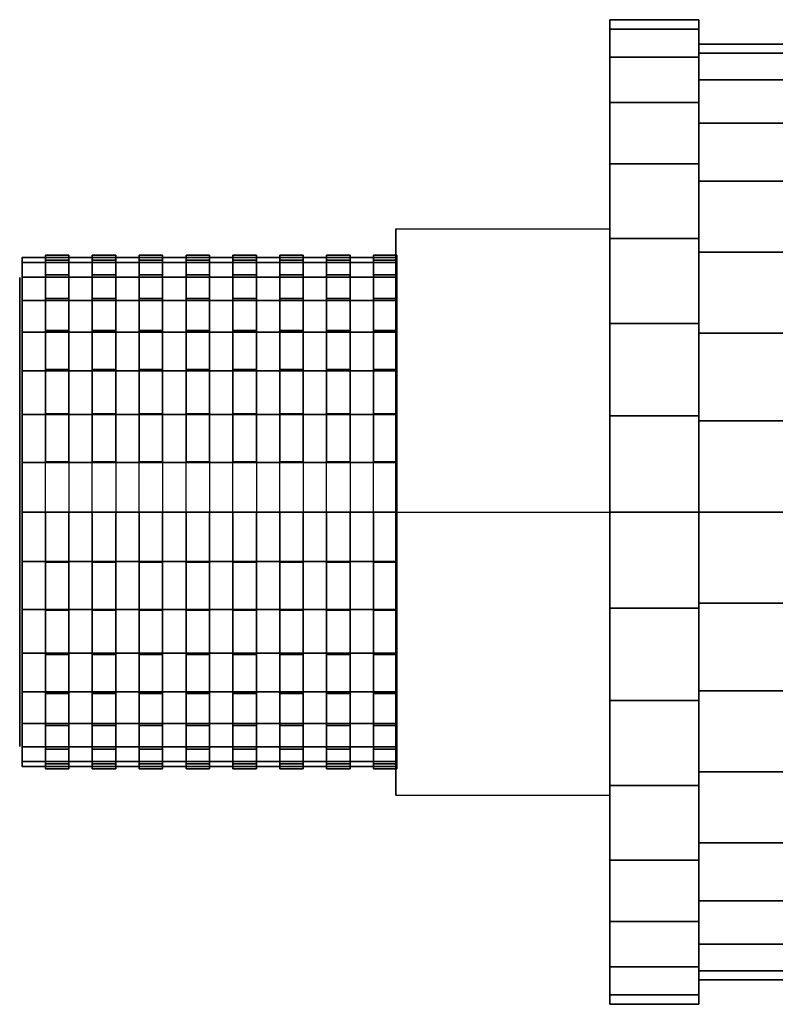
# Model space of a CAD drawing. Extents: x -70 to 70, y -21 to 21.
# Drawn here: x -70 to -38, y -21 to 21 of the extents above; entities that cross this region are included whole.
import ezdxf

# ---------------------------------------------------------------- set-up
doc = ezdxf.new("R2010")
doc.units = 0
doc.header["$LTSCALE"] = 50
doc.layers.get('0').update_dxf_attribs({"linetype": 'CONTINUOUS'})
doc.layers.add('GIACOMINI_R914L_Q13_002', color=7, linetype='CONTINUOUS')

# ---------------------------------------------------------------- blocks, each defined once
blk = doc.blocks.new('QMODEL_35eb1002_fa14_4070_aa83_d6be49032b96')
at = {"color": 31}
for points, invisible_edges in [([(-44.869999, 12.081054, -6.525), (-53.989999, 12.081054, -6.525), (-53.989999, 0, 0.45), (-44.869999, 0, 0.45)], 1), ([(-44.869999, 12.081054, -20.475), (-53.989999, 12.081054, -20.475), (-53.989999, 12.081054, -6.525), (-44.869999, 12.081054, -6.525)], 1), ([(-44.869999, 0, -27.45), (-53.989999, 0, -27.45), (-53.989999, 12.081054, -20.475), (-44.869999, 12.081054, -20.475)], 1), ([(-53.989999, 0, 0.45), (-53.989999, 12.081054, -6.525), (-53.989999, 12.081054, -20.475), (-53.989999, 0, -27.45)], 15), ([(-44.869999, 0, 0.45), (-44.869999, 12.081054, -6.525), (-44.869999, 12.081054, -20.475), (-44.869999, 0, -27.45)], 15), ([(-44.869999, -12.081054, -20.475), (-53.989999, -12.081054, -20.475), (-53.989999, 0, -27.45), (-44.869999, 0, -27.45)], 1), ([(-44.869999, 0, 0.45), (-53.989999, 0, 0.45), (-53.989999, -12.081054, -6.525), (-44.869999, -12.081054, -6.525)], 1), ([(-53.989999, 0, 0.45), (-53.989999, 0, -27.45), (-53.989999, -12.081054, -20.475), (-53.989999, -12.081054, -6.525)], 15), ([(-44.869999, 0, 0.45), (-44.869999, 0, -27.45), (-44.869999, -12.081054, -20.475), (-44.869999, -12.081054, -6.525)], 15), ([(-44.869999, -12.081054, -6.525), (-53.989999, -12.081054, -6.525), (-53.989999, -12.081054, -20.475), (-44.869999, -12.081054, -20.475)], 1)]:
    blk.add_3dface(points, dxfattribs=dict(at, invisible_edges=invisible_edges))
at = {"color": 7, "invisible_edges": 14}
for points in [[(-70.05, 9.807853, -15.450903), (-70.05, 10, -13.5), (-70.05, 0, -13.5)], [(-70.05, 10, -13.5), (-70.05, 9.807853, -11.549097), (-70.05, 0, -13.5)], [(-70.05, 9.238795, -17.326834), (-70.05, 9.807853, -15.450903), (-70.05, 0, -13.5)], [(-70.05, 9.807853, -11.549097), (-70.05, 9.238795, -9.673166), (-70.05, 0, -13.5)], [(-70.05, 8.314696, -19.055702), (-70.05, 9.238795, -17.326834), (-70.05, 0, -13.5)], [(-70.05, 9.238795, -9.673166), (-70.05, 8.314696, -7.944298), (-70.05, 0, -13.5)], [(-70.05, 7.071068, -20.571068), (-70.05, 8.314696, -19.055702), (-70.05, 0, -13.5)], [(-70.05, 8.314696, -7.944298), (-70.05, 7.071068, -6.428932), (-70.05, 0, -13.5)], [(-70.05, 5.555702, -21.814696), (-70.05, 7.071068, -20.571068), (-70.05, 0, -13.5)], [(-70.05, 7.071068, -6.428932), (-70.05, 5.555702, -5.185304), (-70.05, 0, -13.5)], [(-70.05, 3.826834, -22.738795), (-70.05, 5.555702, -21.814696), (-70.05, 0, -13.5)], [(-70.05, 5.555702, -5.185304), (-70.05, 3.826834, -4.261205), (-70.05, 0, -13.5)], [(-70.05, 1.950903, -23.307853), (-70.05, 3.826834, -22.738795), (-70.05, 0, -13.5)], [(-70.05, 3.826834, -4.261205), (-70.05, 1.950903, -3.692147), (-70.05, 0, -13.5)], [(-70.05, 0, -23.5), (-70.05, 1.950903, -23.307853), (-70.05, 0, -13.5)], [(-70.05, 1.950903, -3.692147), (-70.05, 0, -3.5), (-70.05, 0, -13.5)], [(-70.05, 0, -3.5), (-70.05, -1.950903, -3.692147), (-70.05, 0, -13.5)], [(-70.05, -1.950903, -3.692147), (-70.05, -3.826834, -4.261205), (-70.05, 0, -13.5)], [(-70.05, -3.826834, -4.261205), (-70.05, -5.555702, -5.185304), (-70.05, 0, -13.5)], [(-70.05, -5.555702, -5.185304), (-70.05, -7.071068, -6.428932), (-70.05, 0, -13.5)], [(-70.05, -7.071068, -6.428932), (-70.05, -8.314696, -7.944298), (-70.05, 0, -13.5)], [(-70.05, -8.314696, -7.944298), (-70.05, -9.238795, -9.673166), (-70.05, 0, -13.5)], [(-70.05, -9.238795, -9.673166), (-70.05, -9.807853, -11.549097), (-70.05, 0, -13.5)], [(-70.05, -9.807853, -11.549097), (-70.05, -10, -13.5), (-70.05, 0, -13.5)], [(-70.05, -10, -13.5), (-70.05, -9.807853, -15.450903), (-70.05, 0, -13.5)], [(-70.05, -9.807853, -15.450903), (-70.05, -9.238795, -17.326834), (-70.05, 0, -13.5)], [(-70.05, -9.238795, -17.326834), (-70.05, -8.314696, -19.055702), (-70.05, 0, -13.5)], [(-70.05, -8.314696, -19.055702), (-70.05, -7.071068, -20.571068), (-70.05, 0, -13.5)], [(-70.05, -7.071068, -20.571068), (-70.05, -5.555702, -21.814696), (-70.05, 0, -13.5)], [(-70.05, -5.555702, -21.814696), (-70.05, -3.826834, -22.738795), (-70.05, 0, -13.5)], [(-70.05, -3.826834, -22.738795), (-70.05, -1.950903, -23.307853), (-70.05, 0, -13.5)], [(-70.05, -1.950903, -23.307853), (-70.05, 0, -23.5), (-70.05, 0, -13.5)]]:
    blk.add_3dface(points, dxfattribs=at)
at = {"color": 31}
mesh = blk.add_polymesh((2, 32), dxfattribs=dict(at, n_close=True))
for k, corner in enumerate([(-41.069999, 0, 7.5), (-41.069999, 4.096897, 7.096491), (-41.069999, 8.036352, 5.90147), (-41.069999, 11.666975, 3.960862), (-41.069999, 14.849242, 1.349242), (-41.069999, 17.460862, -1.833025), (-41.069999, 19.40147, -5.463648), (-41.069999, 20.596491, -9.403103), (-41.069999, 21, -13.5), (-41.069999, 20.596491, -17.596897), (-41.069999, 19.40147, -21.536352), (-41.069999, 17.460862, -25.166975), (-41.069999, 14.849242, -28.349242), (-41.069999, 11.666975, -30.960862), (-41.069999, 8.036352, -32.90147), (-41.069999, 4.096897, -34.096491), (-41.069999, 0, -34.5), (-41.069999, -4.096897, -34.096491), (-41.069999, -8.036352, -32.90147), (-41.069999, -11.666975, -30.960862), (-41.069999, -14.849242, -28.349242), (-41.069999, -17.460862, -25.166975), (-41.069999, -19.40147, -21.536352), (-41.069999, -20.596491, -17.596897), (-41.069999, -21, -13.5), (-41.069999, -20.596491, -9.403103), (-41.069999, -19.40147, -5.463648), (-41.069999, -17.460862, -1.833025), (-41.069999, -14.849242, 1.349242), (-41.069999, -11.666975, 3.960862), (-41.069999, -8.036352, 5.90147), (-41.069999, -4.096897, 7.096491), (-44.869999, 0, 7.5), (-44.869999, 4.096897, 7.096491), (-44.869999, 8.036352, 5.90147), (-44.869999, 11.666975, 3.960862), (-44.869999, 14.849242, 1.349242), (-44.869999, 17.460862, -1.833025), (-44.869999, 19.40147, -5.463648), (-44.869999, 20.596491, -9.403103), (-44.869999, 21, -13.5), (-44.869999, 20.596491, -17.596897), (-44.869999, 19.40147, -21.536352), (-44.869999, 17.460862, -25.166975), (-44.869999, 14.849242, -28.349242), (-44.869999, 11.666975, -30.960862), (-44.869999, 8.036352, -32.90147), (-44.869999, 4.096897, -34.096491), (-44.869999, 0, -34.5), (-44.869999, -4.096897, -34.096491), (-44.869999, -8.036352, -32.90147), (-44.869999, -11.666975, -30.960862), (-44.869999, -14.849242, -28.349242), (-44.869999, -17.460862, -25.166975), (-44.869999, -19.40147, -21.536352), (-44.869999, -20.596491, -17.596897), (-44.869999, -21, -13.5), (-44.869999, -20.596491, -9.403103), (-44.869999, -19.40147, -5.463648), (-44.869999, -17.460862, -1.833025), (-44.869999, -14.849242, 1.349242), (-44.869999, -11.666975, 3.960862), (-44.869999, -8.036352, 5.90147), (-44.869999, -4.096897, 7.096491)]):
    mesh.set_mesh_vertex(divmod(k, 32), corner)
mesh = blk.add_polymesh((2, 32), dxfattribs=dict(at, n_close=True))
for k, corner in enumerate([(-44.869999, 0, -13.5), (-44.869999, 0, -13.5), (-44.869999, 0, -13.5), (-44.869999, 0, -13.5), (-44.869999, 0, -13.5), (-44.869999, 0, -13.5), (-44.869999, 0, -13.5), (-44.869999, 0, -13.5), (-44.869999, 0, -13.5), (-44.869999, 0, -13.5), (-44.869999, 0, -13.5), (-44.869999, 0, -13.5), (-44.869999, 0, -13.5), (-44.869999, 0, -13.5), (-44.869999, 0, -13.5), (-44.869999, 0, -13.5), (-44.869999, 0, -13.5), (-44.869999, 0, -13.5), (-44.869999, 0, -13.5), (-44.869999, 0, -13.5), (-44.869999, 0, -13.5), (-44.869999, 0, -13.5), (-44.869999, 0, -13.5), (-44.869999, 0, -13.5), (-44.869999, 0, -13.5), (-44.869999, 0, -13.5), (-44.869999, 0, -13.5), (-44.869999, 0, -13.5), (-44.869999, 0, -13.5), (-44.869999, 0, -13.5), (-44.869999, 0, -13.5), (-44.869999, 0, -13.5), (-44.869999, 0, 7.5), (-44.869999, 4.096897, 7.096491), (-44.869999, 8.036352, 5.90147), (-44.869999, 11.666975, 3.960862), (-44.869999, 14.849242, 1.349242), (-44.869999, 17.460862, -1.833025), (-44.869999, 19.40147, -5.463648), (-44.869999, 20.596491, -9.403103), (-44.869999, 21, -13.5), (-44.869999, 20.596491, -17.596897), (-44.869999, 19.40147, -21.536352), (-44.869999, 17.460862, -25.166975), (-44.869999, 14.849242, -28.349242), (-44.869999, 11.666975, -30.960862), (-44.869999, 8.036352, -32.90147), (-44.869999, 4.096897, -34.096491), (-44.869999, 0, -34.5), (-44.869999, -4.096897, -34.096491), (-44.869999, -8.036352, -32.90147), (-44.869999, -11.666975, -30.960862), (-44.869999, -14.849242, -28.349242), (-44.869999, -17.460862, -25.166975), (-44.869999, -19.40147, -21.536352), (-44.869999, -20.596491, -17.596897), (-44.869999, -21, -13.5), (-44.869999, -20.596491, -9.403103), (-44.869999, -19.40147, -5.463648), (-44.869999, -17.460862, -1.833025), (-44.869999, -14.849242, 1.349242), (-44.869999, -11.666975, 3.960862), (-44.869999, -8.036352, 5.90147), (-44.869999, -4.096897, 7.096491)]):
    mesh.set_mesh_vertex(divmod(k, 32), corner)
mesh = blk.add_polymesh((2, 32), dxfattribs=dict(at, n_close=True))
for k, corner in enumerate([(-41.069999, 0, -13.5), (-41.069999, 0, -13.5), (-41.069999, 0, -13.5), (-41.069999, 0, -13.5), (-41.069999, 0, -13.5), (-41.069999, 0, -13.5), (-41.069999, 0, -13.5), (-41.069999, 0, -13.5), (-41.069999, 0, -13.5), (-41.069999, 0, -13.5), (-41.069999, 0, -13.5), (-41.069999, 0, -13.5), (-41.069999, 0, -13.5), (-41.069999, 0, -13.5), (-41.069999, 0, -13.5), (-41.069999, 0, -13.5), (-41.069999, 0, -13.5), (-41.069999, 0, -13.5), (-41.069999, 0, -13.5), (-41.069999, 0, -13.5), (-41.069999, 0, -13.5), (-41.069999, 0, -13.5), (-41.069999, 0, -13.5), (-41.069999, 0, -13.5), (-41.069999, 0, -13.5), (-41.069999, 0, -13.5), (-41.069999, 0, -13.5), (-41.069999, 0, -13.5), (-41.069999, 0, -13.5), (-41.069999, 0, -13.5), (-41.069999, 0, -13.5), (-41.069999, 0, -13.5), (-41.069999, 0, 7.5), (-41.069999, 4.096897, 7.096491), (-41.069999, 8.036352, 5.90147), (-41.069999, 11.666975, 3.960862), (-41.069999, 14.849242, 1.349242), (-41.069999, 17.460862, -1.833025), (-41.069999, 19.40147, -5.463648), (-41.069999, 20.596491, -9.403103), (-41.069999, 21, -13.5), (-41.069999, 20.596491, -17.596897), (-41.069999, 19.40147, -21.536352), (-41.069999, 17.460862, -25.166975), (-41.069999, 14.849242, -28.349242), (-41.069999, 11.666975, -30.960862), (-41.069999, 8.036352, -32.90147), (-41.069999, 4.096897, -34.096491), (-41.069999, 0, -34.5), (-41.069999, -4.096897, -34.096491), (-41.069999, -8.036352, -32.90147), (-41.069999, -11.666975, -30.960862), (-41.069999, -14.849242, -28.349242), (-41.069999, -17.460862, -25.166975), (-41.069999, -19.40147, -21.536352), (-41.069999, -20.596491, -17.596897), (-41.069999, -21, -13.5), (-41.069999, -20.596491, -9.403103), (-41.069999, -19.40147, -5.463648), (-41.069999, -17.460862, -1.833025), (-41.069999, -14.849242, 1.349242), (-41.069999, -11.666975, 3.960862), (-41.069999, -8.036352, 5.90147), (-41.069999, -4.096897, 7.096491)]):
    mesh.set_mesh_vertex(divmod(k, 32), corner)
mesh = blk.add_polymesh((2, 32), dxfattribs=dict(at, n_close=True))
for k, corner in enumerate([(-31.95, 0, 6.449999), (-31.95, 3.892052, 6.066665), (-31.95, 7.634534, 4.931396), (-31.95, 11.083626, 3.087818), (-31.95, 14.106779, 0.606779), (-31.95, 16.587818, -2.416374), (-31.95, 18.431396, -5.865466), (-31.95, 19.566665, -9.607948), (-31.95, 19.949999, -13.5), (-31.95, 19.566665, -17.392052), (-31.95, 18.431396, -21.134534), (-31.95, 16.587818, -24.583626), (-31.95, 14.106779, -27.606779), (-31.95, 11.083626, -30.087818), (-31.95, 7.634534, -31.931396), (-31.95, 3.892052, -33.066665), (-31.95, 0, -33.449999), (-31.95, -3.892052, -33.066665), (-31.95, -7.634534, -31.931396), (-31.95, -11.083626, -30.087818), (-31.95, -14.106779, -27.606779), (-31.95, -16.587818, -24.583626), (-31.95, -18.431396, -21.134534), (-31.95, -19.566665, -17.392052), (-31.95, -19.949999, -13.5), (-31.95, -19.566665, -9.607948), (-31.95, -18.431396, -5.865466), (-31.95, -16.587818, -2.416374), (-31.95, -14.106779, 0.606779), (-31.95, -11.083626, 3.087818), (-31.95, -7.634534, 4.931396), (-31.95, -3.892052, 6.066665), (-41.069999, 0, 6.449999), (-41.069999, 3.892052, 6.066665), (-41.069999, 7.634534, 4.931396), (-41.069999, 11.083626, 3.087818), (-41.069999, 14.106779, 0.606779), (-41.069999, 16.587818, -2.416374), (-41.069999, 18.431396, -5.865466), (-41.069999, 19.566665, -9.607948), (-41.069999, 19.949999, -13.5), (-41.069999, 19.566665, -17.392052), (-41.069999, 18.431396, -21.134534), (-41.069999, 16.587818, -24.583626), (-41.069999, 14.106779, -27.606779), (-41.069999, 11.083626, -30.087818), (-41.069999, 7.634534, -31.931396), (-41.069999, 3.892052, -33.066665), (-41.069999, 0, -33.449999), (-41.069999, -3.892052, -33.066665), (-41.069999, -7.634534, -31.931396), (-41.069999, -11.083626, -30.087818), (-41.069999, -14.106779, -27.606779), (-41.069999, -16.587818, -24.583626), (-41.069999, -18.431396, -21.134534), (-41.069999, -19.566665, -17.392052), (-41.069999, -19.949999, -13.5), (-41.069999, -19.566665, -9.607948), (-41.069999, -18.431396, -5.865466), (-41.069999, -16.587818, -2.416374), (-41.069999, -14.106779, 0.606779), (-41.069999, -11.083626, 3.087818), (-41.069999, -7.634534, 4.931396), (-41.069999, -3.892052, 6.066665)]):
    mesh.set_mesh_vertex(divmod(k, 32), corner)
mesh = blk.add_polymesh((2, 32), dxfattribs=dict(at, n_close=True))
for k, corner in enumerate([(-41.069999, 0, -13.5), (-41.069999, 0, -13.5), (-41.069999, 0, -13.5), (-41.069999, 0, -13.5), (-41.069999, 0, -13.5), (-41.069999, 0, -13.5), (-41.069999, 0, -13.5), (-41.069999, 0, -13.5), (-41.069999, 0, -13.5), (-41.069999, 0, -13.5), (-41.069999, 0, -13.5), (-41.069999, 0, -13.5), (-41.069999, 0, -13.5), (-41.069999, 0, -13.5), (-41.069999, 0, -13.5), (-41.069999, 0, -13.5), (-41.069999, 0, -13.5), (-41.069999, 0, -13.5), (-41.069999, 0, -13.5), (-41.069999, 0, -13.5), (-41.069999, 0, -13.5), (-41.069999, 0, -13.5), (-41.069999, 0, -13.5), (-41.069999, 0, -13.5), (-41.069999, 0, -13.5), (-41.069999, 0, -13.5), (-41.069999, 0, -13.5), (-41.069999, 0, -13.5), (-41.069999, 0, -13.5), (-41.069999, 0, -13.5), (-41.069999, 0, -13.5), (-41.069999, 0, -13.5), (-41.069999, 0, 6.449999), (-41.069999, 3.892052, 6.066665), (-41.069999, 7.634534, 4.931396), (-41.069999, 11.083626, 3.087818), (-41.069999, 14.106779, 0.606779), (-41.069999, 16.587818, -2.416374), (-41.069999, 18.431396, -5.865466), (-41.069999, 19.566665, -9.607948), (-41.069999, 19.949999, -13.5), (-41.069999, 19.566665, -17.392052), (-41.069999, 18.431396, -21.134534), (-41.069999, 16.587818, -24.583626), (-41.069999, 14.106779, -27.606779), (-41.069999, 11.083626, -30.087818), (-41.069999, 7.634534, -31.931396), (-41.069999, 3.892052, -33.066665), (-41.069999, 0, -33.449999), (-41.069999, -3.892052, -33.066665), (-41.069999, -7.634534, -31.931396), (-41.069999, -11.083626, -30.087818), (-41.069999, -14.106779, -27.606779), (-41.069999, -16.587818, -24.583626), (-41.069999, -18.431396, -21.134534), (-41.069999, -19.566665, -17.392052), (-41.069999, -19.949999, -13.5), (-41.069999, -19.566665, -9.607948), (-41.069999, -18.431396, -5.865466), (-41.069999, -16.587818, -2.416374), (-41.069999, -14.106779, 0.606779), (-41.069999, -11.083626, 3.087818), (-41.069999, -7.634534, 4.931396), (-41.069999, -3.892052, 6.066665)]):
    mesh.set_mesh_vertex(divmod(k, 32), corner)
at = {"color": 251}
mesh = blk.add_polymesh((2, 32), dxfattribs=dict(at, n_close=True))
for k, corner in enumerate([(-68.95, 0, -2.55), (-68.95, -2.136239, -2.760401), (-68.95, -4.190384, -3.383519), (-68.95, -6.083494, -4.395408), (-68.95, -7.742819, -5.757181), (-68.95, -9.104592, -7.416506), (-68.95, -10.116481, -9.309616), (-68.95, -10.739599, -11.363761), (-68.95, -10.95, -13.5), (-68.95, -10.739599, -15.636239), (-68.95, -10.116481, -17.690384), (-68.95, -9.104592, -19.583494), (-68.95, -7.742819, -21.242819), (-68.95, -6.083494, -22.604592), (-68.95, -4.190384, -23.616481), (-68.95, -2.136239, -24.239599), (-68.95, 0, -24.45), (-68.95, 2.136239, -24.239599), (-68.95, 4.190384, -23.616481), (-68.95, 6.083494, -22.604592), (-68.95, 7.742819, -21.242819), (-68.95, 9.104592, -19.583494), (-68.95, 10.116481, -17.690384), (-68.95, 10.739599, -15.636239), (-68.95, 10.95, -13.5), (-68.95, 10.739599, -11.363761), (-68.95, 10.116481, -9.309616), (-68.95, 9.104592, -7.416506), (-68.95, 7.742819, -5.757181), (-68.95, 6.083494, -4.395408), (-68.95, 4.190384, -3.383519), (-68.95, 2.136239, -2.760401), (-67.95, 0, -2.55), (-67.95, -2.136239, -2.760401), (-67.95, -4.190384, -3.383519), (-67.95, -6.083494, -4.395408), (-67.95, -7.742819, -5.757181), (-67.95, -9.104592, -7.416506), (-67.95, -10.116481, -9.309616), (-67.95, -10.739599, -11.363761), (-67.95, -10.95, -13.5), (-67.95, -10.739599, -15.636239), (-67.95, -10.116481, -17.690384), (-67.95, -9.104592, -19.583494), (-67.95, -7.742819, -21.242819), (-67.95, -6.083494, -22.604592), (-67.95, -4.190384, -23.616481), (-67.95, -2.136239, -24.239599), (-67.95, 0, -24.45), (-67.95, 2.136239, -24.239599), (-67.95, 4.190384, -23.616481), (-67.95, 6.083494, -22.604592), (-67.95, 7.742819, -21.242819), (-67.95, 9.104592, -19.583494), (-67.95, 10.116481, -17.690384), (-67.95, 10.739599, -15.636239), (-67.95, 10.95, -13.5), (-67.95, 10.739599, -11.363761), (-67.95, 10.116481, -9.309616), (-67.95, 9.104592, -7.416506), (-67.95, 7.742819, -5.757181), (-67.95, 6.083494, -4.395408), (-67.95, 4.190384, -3.383519), (-67.95, 2.136239, -2.760401)]):
    mesh.set_mesh_vertex(divmod(k, 32), corner)
mesh = blk.add_polymesh((2, 32), dxfattribs=dict(at, n_close=True))
for k, corner in enumerate([(-66.95, 0, -2.55), (-66.95, -2.136239, -2.760401), (-66.95, -4.190384, -3.383519), (-66.95, -6.083494, -4.395408), (-66.95, -7.742819, -5.757181), (-66.95, -9.104592, -7.416506), (-66.95, -10.116481, -9.309616), (-66.95, -10.739599, -11.363761), (-66.95, -10.95, -13.5), (-66.95, -10.739599, -15.636239), (-66.95, -10.116481, -17.690384), (-66.95, -9.104592, -19.583494), (-66.95, -7.742819, -21.242819), (-66.95, -6.083494, -22.604592), (-66.95, -4.190384, -23.616481), (-66.95, -2.136239, -24.239599), (-66.95, 0, -24.45), (-66.95, 2.136239, -24.239599), (-66.95, 4.190384, -23.616481), (-66.95, 6.083494, -22.604592), (-66.95, 7.742819, -21.242819), (-66.95, 9.104592, -19.583494), (-66.95, 10.116481, -17.690384), (-66.95, 10.739599, -15.636239), (-66.95, 10.95, -13.5), (-66.95, 10.739599, -11.363761), (-66.95, 10.116481, -9.309616), (-66.95, 9.104592, -7.416506), (-66.95, 7.742819, -5.757181), (-66.95, 6.083494, -4.395408), (-66.95, 4.190384, -3.383519), (-66.95, 2.136239, -2.760401), (-65.95, 0, -2.55), (-65.95, -2.136239, -2.760401), (-65.95, -4.190384, -3.383519), (-65.95, -6.083494, -4.395408), (-65.95, -7.742819, -5.757181), (-65.95, -9.104592, -7.416506), (-65.95, -10.116481, -9.309616), (-65.95, -10.739599, -11.363761), (-65.95, -10.95, -13.5), (-65.95, -10.739599, -15.636239), (-65.95, -10.116481, -17.690384), (-65.95, -9.104592, -19.583494), (-65.95, -7.742819, -21.242819), (-65.95, -6.083494, -22.604592), (-65.95, -4.190384, -23.616481), (-65.95, -2.136239, -24.239599), (-65.95, 0, -24.45), (-65.95, 2.136239, -24.239599), (-65.95, 4.190384, -23.616481), (-65.95, 6.083494, -22.604592), (-65.95, 7.742819, -21.242819), (-65.95, 9.104592, -19.583494), (-65.95, 10.116481, -17.690384), (-65.95, 10.739599, -15.636239), (-65.95, 10.95, -13.5), (-65.95, 10.739599, -11.363761), (-65.95, 10.116481, -9.309616), (-65.95, 9.104592, -7.416506), (-65.95, 7.742819, -5.757181), (-65.95, 6.083494, -4.395408), (-65.95, 4.190384, -3.383519), (-65.95, 2.136239, -2.760401)]):
    mesh.set_mesh_vertex(divmod(k, 32), corner)
mesh = blk.add_polymesh((2, 32), dxfattribs=dict(at, n_close=True))
for k, corner in enumerate([(-64.95, 0, -2.55), (-64.95, -2.136239, -2.760401), (-64.95, -4.190384, -3.383519), (-64.95, -6.083494, -4.395408), (-64.95, -7.742819, -5.757181), (-64.95, -9.104592, -7.416506), (-64.95, -10.116481, -9.309616), (-64.95, -10.739599, -11.363761), (-64.95, -10.95, -13.5), (-64.95, -10.739599, -15.636239), (-64.95, -10.116481, -17.690384), (-64.95, -9.104592, -19.583494), (-64.95, -7.742819, -21.242819), (-64.95, -6.083494, -22.604592), (-64.95, -4.190384, -23.616481), (-64.95, -2.136239, -24.239599), (-64.95, 0, -24.45), (-64.95, 2.136239, -24.239599), (-64.95, 4.190384, -23.616481), (-64.95, 6.083494, -22.604592), (-64.95, 7.742819, -21.242819), (-64.95, 9.104592, -19.583494), (-64.95, 10.116481, -17.690384), (-64.95, 10.739599, -15.636239), (-64.95, 10.95, -13.5), (-64.95, 10.739599, -11.363761), (-64.95, 10.116481, -9.309616), (-64.95, 9.104592, -7.416506), (-64.95, 7.742819, -5.757181), (-64.95, 6.083494, -4.395408), (-64.95, 4.190384, -3.383519), (-64.95, 2.136239, -2.760401), (-63.95, 0, -2.55), (-63.95, -2.136239, -2.760401), (-63.95, -4.190384, -3.383519), (-63.95, -6.083494, -4.395408), (-63.95, -7.742819, -5.757181), (-63.95, -9.104592, -7.416506), (-63.95, -10.116481, -9.309616), (-63.95, -10.739599, -11.363761), (-63.95, -10.95, -13.5), (-63.95, -10.739599, -15.636239), (-63.95, -10.116481, -17.690384), (-63.95, -9.104592, -19.583494), (-63.95, -7.742819, -21.242819), (-63.95, -6.083494, -22.604592), (-63.95, -4.190384, -23.616481), (-63.95, -2.136239, -24.239599), (-63.95, 0, -24.45), (-63.95, 2.136239, -24.239599), (-63.95, 4.190384, -23.616481), (-63.95, 6.083494, -22.604592), (-63.95, 7.742819, -21.242819), (-63.95, 9.104592, -19.583494), (-63.95, 10.116481, -17.690384), (-63.95, 10.739599, -15.636239), (-63.95, 10.95, -13.5), (-63.95, 10.739599, -11.363761), (-63.95, 10.116481, -9.309616), (-63.95, 9.104592, -7.416506), (-63.95, 7.742819, -5.757181), (-63.95, 6.083494, -4.395408), (-63.95, 4.190384, -3.383519), (-63.95, 2.136239, -2.760401)]):
    mesh.set_mesh_vertex(divmod(k, 32), corner)
mesh = blk.add_polymesh((2, 32), dxfattribs=dict(at, n_close=True))
for k, corner in enumerate([(-62.95, 0, -2.55), (-62.95, -2.136239, -2.760401), (-62.95, -4.190384, -3.383519), (-62.95, -6.083494, -4.395408), (-62.95, -7.742819, -5.757181), (-62.95, -9.104592, -7.416506), (-62.95, -10.116481, -9.309616), (-62.95, -10.739599, -11.363761), (-62.95, -10.95, -13.5), (-62.95, -10.739599, -15.636239), (-62.95, -10.116481, -17.690384), (-62.95, -9.104592, -19.583494), (-62.95, -7.742819, -21.242819), (-62.95, -6.083494, -22.604592), (-62.95, -4.190384, -23.616481), (-62.95, -2.136239, -24.239599), (-62.95, 0, -24.45), (-62.95, 2.136239, -24.239599), (-62.95, 4.190384, -23.616481), (-62.95, 6.083494, -22.604592), (-62.95, 7.742819, -21.242819), (-62.95, 9.104592, -19.583494), (-62.95, 10.116481, -17.690384), (-62.95, 10.739599, -15.636239), (-62.95, 10.95, -13.5), (-62.95, 10.739599, -11.363761), (-62.95, 10.116481, -9.309616), (-62.95, 9.104592, -7.416506), (-62.95, 7.742819, -5.757181), (-62.95, 6.083494, -4.395408), (-62.95, 4.190384, -3.383519), (-62.95, 2.136239, -2.760401), (-61.95, 0, -2.55), (-61.95, -2.136239, -2.760401), (-61.95, -4.190384, -3.383519), (-61.95, -6.083494, -4.395408), (-61.95, -7.742819, -5.757181), (-61.95, -9.104592, -7.416506), (-61.95, -10.116481, -9.309616), (-61.95, -10.739599, -11.363761), (-61.95, -10.95, -13.5), (-61.95, -10.739599, -15.636239), (-61.95, -10.116481, -17.690384), (-61.95, -9.104592, -19.583494), (-61.95, -7.742819, -21.242819), (-61.95, -6.083494, -22.604592), (-61.95, -4.190384, -23.616481), (-61.95, -2.136239, -24.239599), (-61.95, 0, -24.45), (-61.95, 2.136239, -24.239599), (-61.95, 4.190384, -23.616481), (-61.95, 6.083494, -22.604592), (-61.95, 7.742819, -21.242819), (-61.95, 9.104592, -19.583494), (-61.95, 10.116481, -17.690384), (-61.95, 10.739599, -15.636239), (-61.95, 10.95, -13.5), (-61.95, 10.739599, -11.363761), (-61.95, 10.116481, -9.309616), (-61.95, 9.104592, -7.416506), (-61.95, 7.742819, -5.757181), (-61.95, 6.083494, -4.395408), (-61.95, 4.190384, -3.383519), (-61.95, 2.136239, -2.760401)]):
    mesh.set_mesh_vertex(divmod(k, 32), corner)
mesh = blk.add_polymesh((2, 32), dxfattribs=dict(at, n_close=True))
for k, corner in enumerate([(-60.95, 0, -2.55), (-60.95, -2.136239, -2.760401), (-60.95, -4.190384, -3.383519), (-60.95, -6.083494, -4.395408), (-60.95, -7.742819, -5.757181), (-60.95, -9.104592, -7.416506), (-60.95, -10.116481, -9.309616), (-60.95, -10.739599, -11.363761), (-60.95, -10.95, -13.5), (-60.95, -10.739599, -15.636239), (-60.95, -10.116481, -17.690384), (-60.95, -9.104592, -19.583494), (-60.95, -7.742819, -21.242819), (-60.95, -6.083494, -22.604592), (-60.95, -4.190384, -23.616481), (-60.95, -2.136239, -24.239599), (-60.95, 0, -24.45), (-60.95, 2.136239, -24.239599), (-60.95, 4.190384, -23.616481), (-60.95, 6.083494, -22.604592), (-60.95, 7.742819, -21.242819), (-60.95, 9.104592, -19.583494), (-60.95, 10.116481, -17.690384), (-60.95, 10.739599, -15.636239), (-60.95, 10.95, -13.5), (-60.95, 10.739599, -11.363761), (-60.95, 10.116481, -9.309616), (-60.95, 9.104592, -7.416506), (-60.95, 7.742819, -5.757181), (-60.95, 6.083494, -4.395408), (-60.95, 4.190384, -3.383519), (-60.95, 2.136239, -2.760401), (-59.95, 0, -2.55), (-59.95, -2.136239, -2.760401), (-59.95, -4.190384, -3.383519), (-59.95, -6.083494, -4.395408), (-59.95, -7.742819, -5.757181), (-59.95, -9.104592, -7.416506), (-59.95, -10.116481, -9.309616), (-59.95, -10.739599, -11.363761), (-59.95, -10.95, -13.5), (-59.95, -10.739599, -15.636239), (-59.95, -10.116481, -17.690384), (-59.95, -9.104592, -19.583494), (-59.95, -7.742819, -21.242819), (-59.95, -6.083494, -22.604592), (-59.95, -4.190384, -23.616481), (-59.95, -2.136239, -24.239599), (-59.95, 0, -24.45), (-59.95, 2.136239, -24.239599), (-59.95, 4.190384, -23.616481), (-59.95, 6.083494, -22.604592), (-59.95, 7.742819, -21.242819), (-59.95, 9.104592, -19.583494), (-59.95, 10.116481, -17.690384), (-59.95, 10.739599, -15.636239), (-59.95, 10.95, -13.5), (-59.95, 10.739599, -11.363761), (-59.95, 10.116481, -9.309616), (-59.95, 9.104592, -7.416506), (-59.95, 7.742819, -5.757181), (-59.95, 6.083494, -4.395408), (-59.95, 4.190384, -3.383519), (-59.95, 2.136239, -2.760401)]):
    mesh.set_mesh_vertex(divmod(k, 32), corner)
mesh = blk.add_polymesh((2, 32), dxfattribs=dict(at, n_close=True))
for k, corner in enumerate([(-58.95, 0, -2.55), (-58.95, -2.136239, -2.760401), (-58.95, -4.190384, -3.383519), (-58.95, -6.083494, -4.395408), (-58.95, -7.742819, -5.757181), (-58.95, -9.104592, -7.416506), (-58.95, -10.116481, -9.309616), (-58.95, -10.739599, -11.363761), (-58.95, -10.95, -13.5), (-58.95, -10.739599, -15.636239), (-58.95, -10.116481, -17.690384), (-58.95, -9.104592, -19.583494), (-58.95, -7.742819, -21.242819), (-58.95, -6.083494, -22.604592), (-58.95, -4.190384, -23.616481), (-58.95, -2.136239, -24.239599), (-58.95, 0, -24.45), (-58.95, 2.136239, -24.239599), (-58.95, 4.190384, -23.616481), (-58.95, 6.083494, -22.604592), (-58.95, 7.742819, -21.242819), (-58.95, 9.104592, -19.583494), (-58.95, 10.116481, -17.690384), (-58.95, 10.739599, -15.636239), (-58.95, 10.95, -13.5), (-58.95, 10.739599, -11.363761), (-58.95, 10.116481, -9.309616), (-58.95, 9.104592, -7.416506), (-58.95, 7.742819, -5.757181), (-58.95, 6.083494, -4.395408), (-58.95, 4.190384, -3.383519), (-58.95, 2.136239, -2.760401), (-57.95, 0, -2.55), (-57.95, -2.136239, -2.760401), (-57.95, -4.190384, -3.383519), (-57.95, -6.083494, -4.395408), (-57.95, -7.742819, -5.757181), (-57.95, -9.104592, -7.416506), (-57.95, -10.116481, -9.309616), (-57.95, -10.739599, -11.363761), (-57.95, -10.95, -13.5), (-57.95, -10.739599, -15.636239), (-57.95, -10.116481, -17.690384), (-57.95, -9.104592, -19.583494), (-57.95, -7.742819, -21.242819), (-57.95, -6.083494, -22.604592), (-57.95, -4.190384, -23.616481), (-57.95, -2.136239, -24.239599), (-57.95, 0, -24.45), (-57.95, 2.136239, -24.239599), (-57.95, 4.190384, -23.616481), (-57.95, 6.083494, -22.604592), (-57.95, 7.742819, -21.242819), (-57.95, 9.104592, -19.583494), (-57.95, 10.116481, -17.690384), (-57.95, 10.739599, -15.636239), (-57.95, 10.95, -13.5), (-57.95, 10.739599, -11.363761), (-57.95, 10.116481, -9.309616), (-57.95, 9.104592, -7.416506), (-57.95, 7.742819, -5.757181), (-57.95, 6.083494, -4.395408), (-57.95, 4.190384, -3.383519), (-57.95, 2.136239, -2.760401)]):
    mesh.set_mesh_vertex(divmod(k, 32), corner)
mesh = blk.add_polymesh((2, 32), dxfattribs=dict(at, n_close=True))
for k, corner in enumerate([(-56.95, 0, -2.55), (-56.95, -2.136239, -2.760401), (-56.95, -4.190384, -3.383519), (-56.95, -6.083494, -4.395408), (-56.95, -7.742819, -5.757181), (-56.95, -9.104592, -7.416506), (-56.95, -10.116481, -9.309616), (-56.95, -10.739599, -11.363761), (-56.95, -10.95, -13.5), (-56.95, -10.739599, -15.636239), (-56.95, -10.116481, -17.690384), (-56.95, -9.104592, -19.583494), (-56.95, -7.742819, -21.242819), (-56.95, -6.083494, -22.604592), (-56.95, -4.190384, -23.616481), (-56.95, -2.136239, -24.239599), (-56.95, 0, -24.45), (-56.95, 2.136239, -24.239599), (-56.95, 4.190384, -23.616481), (-56.95, 6.083494, -22.604592), (-56.95, 7.742819, -21.242819), (-56.95, 9.104592, -19.583494), (-56.95, 10.116481, -17.690384), (-56.95, 10.739599, -15.636239), (-56.95, 10.95, -13.5), (-56.95, 10.739599, -11.363761), (-56.95, 10.116481, -9.309616), (-56.95, 9.104592, -7.416506), (-56.95, 7.742819, -5.757181), (-56.95, 6.083494, -4.395408), (-56.95, 4.190384, -3.383519), (-56.95, 2.136239, -2.760401), (-55.95, 0, -2.55), (-55.95, -2.136239, -2.760401), (-55.95, -4.190384, -3.383519), (-55.95, -6.083494, -4.395408), (-55.95, -7.742819, -5.757181), (-55.95, -9.104592, -7.416506), (-55.95, -10.116481, -9.309616), (-55.95, -10.739599, -11.363761), (-55.95, -10.95, -13.5), (-55.95, -10.739599, -15.636239), (-55.95, -10.116481, -17.690384), (-55.95, -9.104592, -19.583494), (-55.95, -7.742819, -21.242819), (-55.95, -6.083494, -22.604592), (-55.95, -4.190384, -23.616481), (-55.95, -2.136239, -24.239599), (-55.95, 0, -24.45), (-55.95, 2.136239, -24.239599), (-55.95, 4.190384, -23.616481), (-55.95, 6.083494, -22.604592), (-55.95, 7.742819, -21.242819), (-55.95, 9.104592, -19.583494), (-55.95, 10.116481, -17.690384), (-55.95, 10.739599, -15.636239), (-55.95, 10.95, -13.5), (-55.95, 10.739599, -11.363761), (-55.95, 10.116481, -9.309616), (-55.95, 9.104592, -7.416506), (-55.95, 7.742819, -5.757181), (-55.95, 6.083494, -4.395408), (-55.95, 4.190384, -3.383519), (-55.95, 2.136239, -2.760401)]):
    mesh.set_mesh_vertex(divmod(k, 32), corner)
mesh = blk.add_polymesh((2, 32), dxfattribs=dict(at, n_close=True))
for k, corner in enumerate([(-54.95, 0, -2.55), (-54.95, -2.136239, -2.760401), (-54.95, -4.190384, -3.383519), (-54.95, -6.083494, -4.395408), (-54.95, -7.742819, -5.757181), (-54.95, -9.104592, -7.416506), (-54.95, -10.116481, -9.309616), (-54.95, -10.739599, -11.363761), (-54.95, -10.95, -13.5), (-54.95, -10.739599, -15.636239), (-54.95, -10.116481, -17.690384), (-54.95, -9.104592, -19.583494), (-54.95, -7.742819, -21.242819), (-54.95, -6.083494, -22.604592), (-54.95, -4.190384, -23.616481), (-54.95, -2.136239, -24.239599), (-54.95, 0, -24.45), (-54.95, 2.136239, -24.239599), (-54.95, 4.190384, -23.616481), (-54.95, 6.083494, -22.604592), (-54.95, 7.742819, -21.242819), (-54.95, 9.104592, -19.583494), (-54.95, 10.116481, -17.690384), (-54.95, 10.739599, -15.636239), (-54.95, 10.95, -13.5), (-54.95, 10.739599, -11.363761), (-54.95, 10.116481, -9.309616), (-54.95, 9.104592, -7.416506), (-54.95, 7.742819, -5.757181), (-54.95, 6.083494, -4.395408), (-54.95, 4.190384, -3.383519), (-54.95, 2.136239, -2.760401), (-53.95, 0, -2.55), (-53.95, -2.136239, -2.760401), (-53.95, -4.190384, -3.383519), (-53.95, -6.083494, -4.395408), (-53.95, -7.742819, -5.757181), (-53.95, -9.104592, -7.416506), (-53.95, -10.116481, -9.309616), (-53.95, -10.739599, -11.363761), (-53.95, -10.95, -13.5), (-53.95, -10.739599, -15.636239), (-53.95, -10.116481, -17.690384), (-53.95, -9.104592, -19.583494), (-53.95, -7.742819, -21.242819), (-53.95, -6.083494, -22.604592), (-53.95, -4.190384, -23.616481), (-53.95, -2.136239, -24.239599), (-53.95, 0, -24.45), (-53.95, 2.136239, -24.239599), (-53.95, 4.190384, -23.616481), (-53.95, 6.083494, -22.604592), (-53.95, 7.742819, -21.242819), (-53.95, 9.104592, -19.583494), (-53.95, 10.116481, -17.690384), (-53.95, 10.739599, -15.636239), (-53.95, 10.95, -13.5), (-53.95, 10.739599, -11.363761), (-53.95, 10.116481, -9.309616), (-53.95, 9.104592, -7.416506), (-53.95, 7.742819, -5.757181), (-53.95, 6.083494, -4.395408), (-53.95, 4.190384, -3.383519), (-53.95, 2.136239, -2.760401)]):
    mesh.set_mesh_vertex(divmod(k, 32), corner)
at = {"color": 31}
mesh = blk.add_polymesh((2, 32), dxfattribs=dict(at, n_close=True))
for k, corner in enumerate([(-53.989999, 0, -2.650001), (-53.989999, 2.11673, -2.85848), (-53.989999, 4.152115, -3.475908), (-53.989999, 6.027937, -4.478555), (-53.989999, 7.672108, -5.827892), (-53.989999, 9.021445, -7.472063), (-53.989999, 10.024092, -9.347885), (-53.989999, 10.64152, -11.38327), (-53.989999, 10.849999, -13.5), (-53.989999, 10.64152, -15.61673), (-53.989999, 10.024092, -17.652115), (-53.989999, 9.021445, -19.527937), (-53.989999, 7.672108, -21.172108), (-53.989999, 6.027937, -22.521445), (-53.989999, 4.152115, -23.524092), (-53.989999, 2.11673, -24.14152), (-53.989999, 0, -24.349999), (-53.989999, -2.11673, -24.14152), (-53.989999, -4.152115, -23.524092), (-53.989999, -6.027937, -22.521445), (-53.989999, -7.672108, -21.172108), (-53.989999, -9.021445, -19.527937), (-53.989999, -10.024092, -17.652115), (-53.989999, -10.64152, -15.61673), (-53.989999, -10.849999, -13.5), (-53.989999, -10.64152, -11.38327), (-53.989999, -10.024092, -9.347885), (-53.989999, -9.021445, -7.472063), (-53.989999, -7.672108, -5.827892), (-53.989999, -6.027937, -4.478555), (-53.989999, -4.152115, -3.475908), (-53.989999, -2.11673, -2.85848), (-69.95, 0, -2.650001), (-69.95, 2.11673, -2.85848), (-69.95, 4.152115, -3.475908), (-69.95, 6.027937, -4.478555), (-69.95, 7.672108, -5.827892), (-69.95, 9.021445, -7.472063), (-69.95, 10.024092, -9.347885), (-69.95, 10.64152, -11.38327), (-69.95, 10.849999, -13.5), (-69.95, 10.64152, -15.61673), (-69.95, 10.024092, -17.652115), (-69.95, 9.021445, -19.527937), (-69.95, 7.672108, -21.172108), (-69.95, 6.027937, -22.521445), (-69.95, 4.152115, -23.524092), (-69.95, 2.11673, -24.14152), (-69.95, 0, -24.349999), (-69.95, -2.11673, -24.14152), (-69.95, -4.152115, -23.524092), (-69.95, -6.027937, -22.521445), (-69.95, -7.672108, -21.172108), (-69.95, -9.021445, -19.527937), (-69.95, -10.024092, -17.652115), (-69.95, -10.64152, -15.61673), (-69.95, -10.849999, -13.5), (-69.95, -10.64152, -11.38327), (-69.95, -10.024092, -9.347885), (-69.95, -9.021445, -7.472063), (-69.95, -7.672108, -5.827892), (-69.95, -6.027937, -4.478555), (-69.95, -4.152115, -3.475908), (-69.95, -2.11673, -2.85848)]):
    mesh.set_mesh_vertex(divmod(k, 32), corner)
mesh = blk.add_polymesh((2, 32), dxfattribs=dict(at, n_close=True))
for k, corner in enumerate([(-69.95, 0, -13.5), (-69.95, 0, -13.5), (-69.95, 0, -13.5), (-69.95, 0, -13.5), (-69.95, 0, -13.5), (-69.95, 0, -13.5), (-69.95, 0, -13.5), (-69.95, 0, -13.5), (-69.95, 0, -13.5), (-69.95, 0, -13.5), (-69.95, 0, -13.5), (-69.95, 0, -13.5), (-69.95, 0, -13.5), (-69.95, 0, -13.5), (-69.95, 0, -13.5), (-69.95, 0, -13.5), (-69.95, 0, -13.5), (-69.95, 0, -13.5), (-69.95, 0, -13.5), (-69.95, 0, -13.5), (-69.95, 0, -13.5), (-69.95, 0, -13.5), (-69.95, 0, -13.5), (-69.95, 0, -13.5), (-69.95, 0, -13.5), (-69.95, 0, -13.5), (-69.95, 0, -13.5), (-69.95, 0, -13.5), (-69.95, 0, -13.5), (-69.95, 0, -13.5), (-69.95, 0, -13.5), (-69.95, 0, -13.5), (-69.95, 0, -2.650001), (-69.95, 2.11673, -2.85848), (-69.95, 4.152115, -3.475908), (-69.95, 6.027937, -4.478555), (-69.95, 7.672108, -5.827892), (-69.95, 9.021445, -7.472063), (-69.95, 10.024092, -9.347885), (-69.95, 10.64152, -11.38327), (-69.95, 10.849999, -13.5), (-69.95, 10.64152, -15.61673), (-69.95, 10.024092, -17.652115), (-69.95, 9.021445, -19.527937), (-69.95, 7.672108, -21.172108), (-69.95, 6.027937, -22.521445), (-69.95, 4.152115, -23.524092), (-69.95, 2.11673, -24.14152), (-69.95, 0, -24.349999), (-69.95, -2.11673, -24.14152), (-69.95, -4.152115, -23.524092), (-69.95, -6.027937, -22.521445), (-69.95, -7.672108, -21.172108), (-69.95, -9.021445, -19.527937), (-69.95, -10.024092, -17.652115), (-69.95, -10.64152, -15.61673), (-69.95, -10.849999, -13.5), (-69.95, -10.64152, -11.38327), (-69.95, -10.024092, -9.347885), (-69.95, -9.021445, -7.472063), (-69.95, -7.672108, -5.827892), (-69.95, -6.027937, -4.478555), (-69.95, -4.152115, -3.475908), (-69.95, -2.11673, -2.85848)]):
    mesh.set_mesh_vertex(divmod(k, 32), corner)
mesh = blk.add_polymesh((2, 32), dxfattribs=dict(at, n_close=True))
for k, corner in enumerate([(-53.989999, 0, -13.5), (-53.989999, 0, -13.5), (-53.989999, 0, -13.5), (-53.989999, 0, -13.5), (-53.989999, 0, -13.5), (-53.989999, 0, -13.5), (-53.989999, 0, -13.5), (-53.989999, 0, -13.5), (-53.989999, 0, -13.5), (-53.989999, 0, -13.5), (-53.989999, 0, -13.5), (-53.989999, 0, -13.5), (-53.989999, 0, -13.5), (-53.989999, 0, -13.5), (-53.989999, 0, -13.5), (-53.989999, 0, -13.5), (-53.989999, 0, -13.5), (-53.989999, 0, -13.5), (-53.989999, 0, -13.5), (-53.989999, 0, -13.5), (-53.989999, 0, -13.5), (-53.989999, 0, -13.5), (-53.989999, 0, -13.5), (-53.989999, 0, -13.5), (-53.989999, 0, -13.5), (-53.989999, 0, -13.5), (-53.989999, 0, -13.5), (-53.989999, 0, -13.5), (-53.989999, 0, -13.5), (-53.989999, 0, -13.5), (-53.989999, 0, -13.5), (-53.989999, 0, -13.5), (-53.989999, 0, -2.650001), (-53.989999, 2.11673, -2.85848), (-53.989999, 4.152115, -3.475908), (-53.989999, 6.027937, -4.478555), (-53.989999, 7.672108, -5.827892), (-53.989999, 9.021445, -7.472063), (-53.989999, 10.024092, -9.347885), (-53.989999, 10.64152, -11.38327), (-53.989999, 10.849999, -13.5), (-53.989999, 10.64152, -15.61673), (-53.989999, 10.024092, -17.652115), (-53.989999, 9.021445, -19.527937), (-53.989999, 7.672108, -21.172108), (-53.989999, 6.027937, -22.521445), (-53.989999, 4.152115, -23.524092), (-53.989999, 2.11673, -24.14152), (-53.989999, 0, -24.349999), (-53.989999, -2.11673, -24.14152), (-53.989999, -4.152115, -23.524092), (-53.989999, -6.027937, -22.521445), (-53.989999, -7.672108, -21.172108), (-53.989999, -9.021445, -19.527937), (-53.989999, -10.024092, -17.652115), (-53.989999, -10.64152, -15.61673), (-53.989999, -10.849999, -13.5), (-53.989999, -10.64152, -11.38327), (-53.989999, -10.024092, -9.347885), (-53.989999, -9.021445, -7.472063), (-53.989999, -7.672108, -5.827892), (-53.989999, -6.027937, -4.478555), (-53.989999, -4.152115, -3.475908), (-53.989999, -2.11673, -2.85848)]):
    mesh.set_mesh_vertex(divmod(k, 32), corner)

msp = doc.modelspace()

# ---------------------------------------------------------------- block references
at = {"layer": 'GIACOMINI_R914L_Q13_002'}
msp.add_blockref('QMODEL_35eb1002_fa14_4070_aa83_d6be49032b96', (0, 0), dxfattribs=at)

doc.saveas('drawing.dxf')
